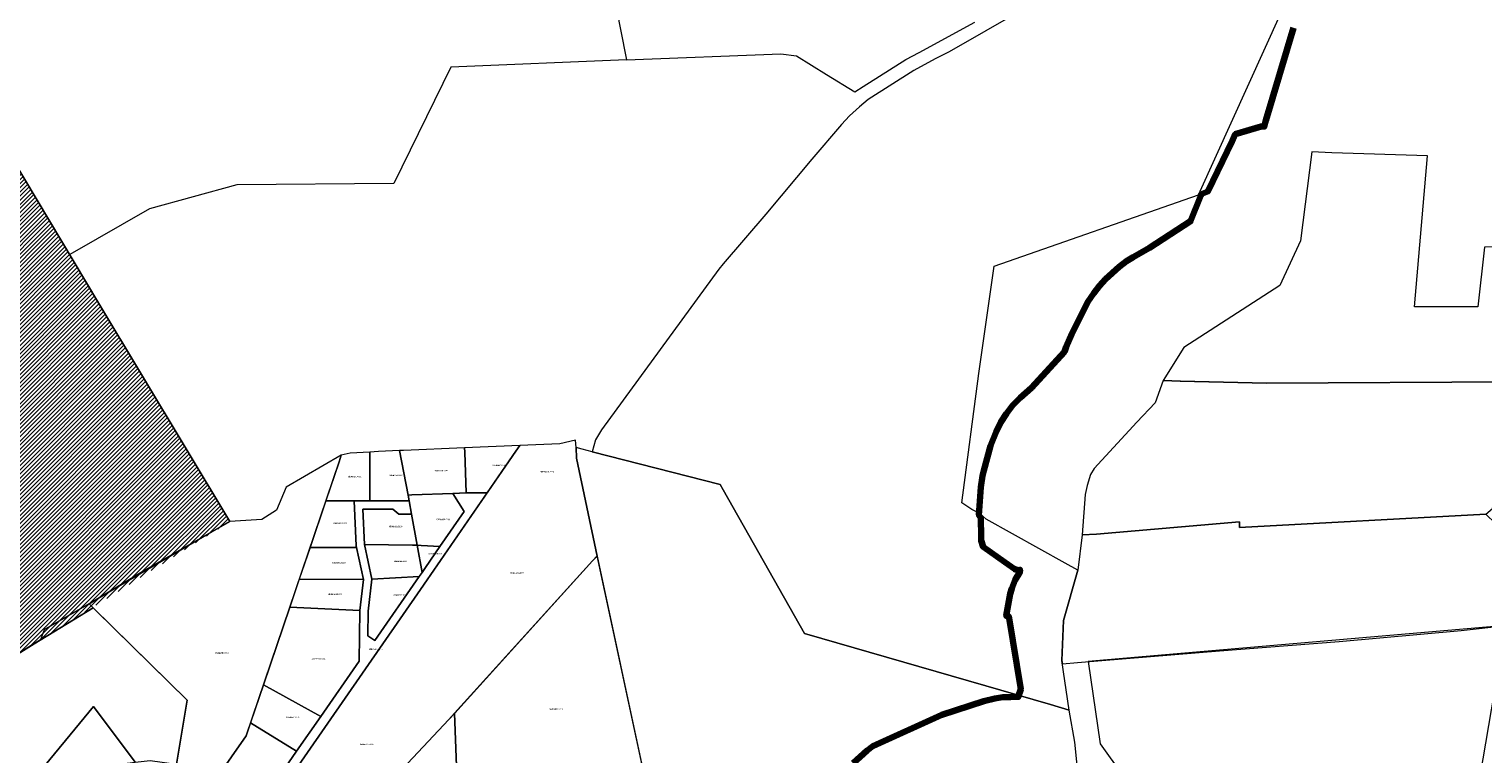
# Model space of a CAD drawing. Units: millimetres. Extents: x 20300 to 565929, y 10657 to 6589054.
# Drawn here: x 552767 to 554342, y 6576623 to 6577408 of the extents above; entities that cross this region are included whole.
import ezdxf

# ---------------------------------------------------------------- set-up
doc = ezdxf.new("R2010")
doc.units = ezdxf.units.MM
for name, color, linetype, lineweight in [('L_AADRESS', 7, 'Continuous', 0), ('Level 1', 24, 'Continuous', 0), ('peetri kontakt', 7, 'Continuous', 0), ('rohevork_joonena_j', 7, 'Continuous', 0), ('TUNNUS', 7, 'Continuous', 0)]:
    doc.layers.add(name, color=color, linetype=linetype, lineweight=lineweight)
doc.layers.add('rohevork_mask_j', color=7, linetype='Continuous', lineweight=158, true_color=0xb5ff21)
doc.styles.add('Styledgn025', font='dgn025.shx')
doc.styles.add('Styletxt', font='txt.shx')
picture_1 = doc.add_image_def('image1.png', size_in_pixel=(1167, 838))

msp = doc.modelspace()

# ---------------------------------------------------------------- hatches: boundary and pattern name
at = {"layer": 'peetri kontakt', "linetype": 'Continuous', "lineweight": 15, "true_color": 0xddb3d4}
h = msp.add_hatch(dxfattribs=at)
h.set_pattern_fill('ANSI31', color=254, style=0)
h.set_pattern_definition([(45, (530894.6884, 6566127.2297), (-2.24506403, 2.24506403), [])])
h.paths.add_polyline_path([(552509.64, 6577669.122), (552374.511, 6577640.902), (552375.429, 6577638.212), (552230.575, 6577518.879), (552453.56, 6577160.452), (552500.64, 6577047.222), (552545.07, 6576924.782), (552626.56, 6576650.832), (552764.84, 6576737.2), (552984.62, 6576874.662), (552764.84, 6577241.535)])

# ---------------------------------------------------------------- linework, layer by layer
at = {"layer": 'Level 1', "flags": 128}
for points in [[(552509.65, 6577669.102), (552618.36, 6577695.042), (553143.34, 6577607.472), (553206.9, 6577593.802), (553362.06, 6577639.302), (553362.88, 6577635.132), (553413.27, 6577378.482), (553414.02, 6577374.672), (553224.04, 6577366.632), (553162.15, 6577240.822), (552992.37, 6577239.422), (552897.57, 6577213.282), (552811.18, 6577163.942), (552509.65, 6577669.102)], [(552500.64, 6577047.222), (552545.07, 6576924.782), (552626.56, 6576650.832), (552772.56, 6576742.022), (552836.53, 6576781.302), (552832.16, 6576785.602), (552893.16, 6576822.262), (552984.62, 6576874.662), (552841.78, 6577112.622), (552509.64, 6577669.122), (552369.58, 6577639.872), (552227.91, 6577523.162), (552453.56, 6577160.452)], [(552500.64, 6577047.222), (552545.07, 6576924.782), (552626.56, 6576650.832), (552772.56, 6576742.022), (552836.53, 6576781.302), (552832.16, 6576785.602), (552893.16, 6576822.262), (552984.62, 6576874.662), (552841.78, 6577112.622), (552509.64, 6577669.122), (552369.58, 6577639.872), (552227.91, 6577523.162), (552453.56, 6577160.452)], [(552227.91, 6577523.162), (552369.58, 6577639.872), (552509.65, 6577669.102), (552841.74, 6577112.612), (552984.62, 6576874.662), (552832.16, 6576785.602), (552783.73, 6576757.292), (552779.74, 6576746.532), (552772.53, 6576742.032), (552626.56, 6576650.842), (552545.02, 6576924.762), (552500.6, 6577047.212), (552453.52, 6577160.442), (552227.91, 6577523.162)], [(554156.21, 6577275.072), (554144.08, 6577178.552), (554121.58, 6577130.312), (554017.66, 6577063.252), (553995.38, 6577027.392), (554013.89, 6577026.812), (554107.39, 6577024.672), (554374.7, 6577025.792), (554381.35, 6577025.802), (554414.29, 6577174.552), (554402.42, 6577174.262), (554343.48, 6577171.962), (554336.12, 6577107.202), (554267.42, 6577107.122), (554281.73, 6577270.742), (554177.95, 6577273.992)], [(554156.21, 6577275.072), (554144.08, 6577178.552), (554121.58, 6577130.312), (554017.66, 6577063.252), (553995.38, 6577027.392), (554013.89, 6577026.812), (554107.39, 6577024.672), (554374.7, 6577025.792), (554381.35, 6577025.802), (554414.29, 6577174.552), (554402.42, 6577174.262), (554343.48, 6577171.962), (554336.12, 6577107.202), (554267.42, 6577107.122), (554281.73, 6577270.742), (554177.95, 6577273.992)], [(554078.06, 6576874.192), (554078.15, 6576868.212), (554344.76, 6576882.722), (554351.82, 6576888.832), (554381.08, 6577025.812), (554374.69, 6577025.812), (554107.35, 6577024.682), (554013.92, 6577026.812), (553995.38, 6577027.392), (553986.58, 6577003.312), (553966.91, 6576982.332), (553920.49, 6576932.202), (553916.62, 6576925.602), (553913.1, 6576913.732), (553910.99, 6576903.842), (553907.69, 6576860.312), (553923.08, 6576861.002)], [(554078.06, 6576874.192), (554078.15, 6576868.212), (554344.76, 6576882.722), (554351.82, 6576888.832), (554381.08, 6577025.812), (554374.69, 6577025.812), (554107.35, 6577024.682), (554013.92, 6577026.812), (553995.38, 6577027.392), (553986.58, 6577003.312), (553966.91, 6576982.332), (553920.49, 6576932.202), (553916.62, 6576925.602), (553913.1, 6576913.732), (553910.99, 6576903.842), (553907.69, 6576860.312), (553923.08, 6576861.002)], [(553132.55, 6576565.452), (553221.64, 6576660.172), (553228.09, 6576667.032), (553377.39, 6576832.252), (553382.37, 6576836.972), (553360.15, 6576943.242), (553359.66, 6576954.732), (553358.92, 6576962.712), (553342.1, 6576958.962), (553298.6, 6576956.932), (553294.35, 6576950.752), (553190.92, 6576800.952), (553028.04, 6576565.692), (553042.48, 6576549.882), (553056.62, 6576526.072), (553065.13, 6576501.802)], [(553132.55, 6576565.452), (553221.64, 6576660.172), (553228.09, 6576667.032), (553377.39, 6576832.252), (553382.37, 6576836.972), (553360.15, 6576943.242), (553359.66, 6576954.732), (553358.92, 6576962.712), (553342.1, 6576958.962), (553298.6, 6576956.932), (553294.35, 6576950.752), (553190.92, 6576800.952), (553028.04, 6576565.692), (553042.48, 6576549.882), (553056.62, 6576526.072), (553065.13, 6576501.802)], [(552836.53, 6576781.302), (552938.27, 6576681.232), (552926.92, 6576611.762), (552945.64, 6576606.102), (552970.43, 6576597.122), (553002.13, 6576642.472), (553102.88, 6576939.292), (553105.29, 6576946.392), (553045.55, 6576911.932), (553035.09, 6576887.072), (553019.39, 6576876.712), (552984.62, 6576874.662), (552893.16, 6576822.262), (552832.16, 6576785.602)], [(552836.53, 6576781.302), (552938.27, 6576681.232), (552926.92, 6576611.762), (552945.64, 6576606.102), (552970.43, 6576597.122), (553002.13, 6576642.472), (553102.88, 6576939.292), (553105.29, 6576946.392), (553045.55, 6576911.932), (553035.09, 6576887.072), (553019.39, 6576876.712), (552984.62, 6576874.662), (552893.16, 6576822.262), (552832.16, 6576785.602)], [(553105.29, 6576946.392), (553102.88, 6576939.312), (553088.54, 6576897.062), (553119.33, 6576897.042), (553136.2, 6576897.042), (553136.25, 6576945.392), (553136.26, 6576949.872), (553115.03, 6576948.692)], [(553105.29, 6576946.392), (553102.88, 6576939.312), (553088.54, 6576897.062), (553119.33, 6576897.042), (553136.2, 6576897.042), (553136.25, 6576945.392), (553136.26, 6576949.872), (553115.03, 6576948.692)], [(553136.26, 6576949.872), (553136.25, 6576945.392), (553136.2, 6576897.042), (553173.32, 6576897.032), (553178.89, 6576897.022), (553177.74, 6576903.372), (553168.18, 6576951.442), (553145.54, 6576950.382)], [(553136.26, 6576949.872), (553136.25, 6576945.392), (553136.2, 6576897.042), (553173.32, 6576897.032), (553178.89, 6576897.022), (553177.74, 6576903.372), (553168.18, 6576951.442), (553145.54, 6576950.382)], [(553168.18, 6576951.442), (553177.74, 6576903.372), (553181.65, 6576903.512), (553226.03, 6576905.072), (553240.39, 6576905.572), (553238.94, 6576949.762), (553238.79, 6576954.432), (553172.77, 6576951.662)], [(553168.18, 6576951.442), (553177.74, 6576903.372), (553181.65, 6576903.512), (553226.03, 6576905.072), (553240.39, 6576905.572), (553238.94, 6576949.762), (553238.79, 6576954.432), (553172.77, 6576951.662)], [(553238.79, 6576954.432), (553238.94, 6576949.762), (553240.39, 6576905.572), (553263.18, 6576905.602), (553294.36, 6576950.762), (553298.6, 6576956.932)], [(553238.79, 6576954.432), (553238.94, 6576949.762), (553240.39, 6576905.572), (553263.18, 6576905.602), (553294.36, 6576950.762), (553298.6, 6576956.932)], [(553088.54, 6576897.062), (553071.44, 6576846.662), (553121.86, 6576846.622), (553121.46, 6576848.492), (553119.33, 6576897.042)], [(553088.54, 6576897.062), (553071.44, 6576846.662), (553121.86, 6576846.622), (553121.46, 6576848.492), (553119.33, 6576897.042)], [(553177.74, 6576903.372), (553178.89, 6576897.022), (553181.51, 6576882.632), (553187.64, 6576849.002), (553191.95, 6576848.752), (553212.2, 6576847.622), (553238.25, 6576885.352), (553226.03, 6576905.072), (553181.65, 6576903.512)], [(553177.74, 6576903.372), (553178.89, 6576897.022), (553181.51, 6576882.632), (553187.64, 6576849.002), (553191.95, 6576848.752), (553212.2, 6576847.622), (553238.25, 6576885.352), (553226.03, 6576905.072), (553181.65, 6576903.512)], [(553128.73, 6576888.042), (553130.42, 6576849.622), (553182.5, 6576849.052), (553187.64, 6576849.002), (553181.51, 6576882.632), (553175.93, 6576882.612), (553167.61, 6576882.582), (553161.18, 6576888.032)], [(553128.73, 6576888.042), (553130.42, 6576849.622), (553182.5, 6576849.052), (553187.64, 6576849.002), (553181.51, 6576882.632), (553175.93, 6576882.612), (553167.61, 6576882.582), (553161.18, 6576888.032)], [(553907.69, 6576860.312), (553902.84, 6576822.042), (553887.51, 6576767.372), (553885.67, 6576723.992), (553886.19, 6576720.412), (553902.71, 6576721.992), (554056.5, 6576734.492), (554186.05, 6576744.672), (554317.94, 6576756.502), (554366.26, 6576762.192), (554355.1, 6576872.472), (554344.76, 6576882.722), (554078.15, 6576868.212), (554078.06, 6576874.192), (553923.08, 6576861.002)], [(553907.69, 6576860.312), (553902.84, 6576822.042), (553887.51, 6576767.372), (553885.67, 6576723.992), (553886.19, 6576720.412), (553902.71, 6576721.992), (554056.5, 6576734.492), (554186.05, 6576744.672), (554317.94, 6576756.502), (554366.26, 6576762.192), (554355.1, 6576872.472), (554344.76, 6576882.722), (554078.15, 6576868.212), (554078.06, 6576874.192), (553923.08, 6576861.002)], [(553071.44, 6576846.662), (553059.73, 6576812.162), (553129.23, 6576811.712), (553121.86, 6576846.622)], [(553071.44, 6576846.662), (553059.73, 6576812.162), (553129.23, 6576811.712), (553121.86, 6576846.622)], [(553130.42, 6576849.622), (553138.34, 6576812.152), (553189.74, 6576815.092), (553192.87, 6576819.622), (553187.64, 6576849.002), (553182.5, 6576849.052)], [(553130.42, 6576849.622), (553138.34, 6576812.152), (553189.74, 6576815.092), (553192.87, 6576819.622), (553187.64, 6576849.002), (553182.5, 6576849.052)], [(553187.64, 6576849.002), (553192.87, 6576819.622), (553196.53, 6576824.922), (553212.2, 6576847.622), (553191.95, 6576848.752)], [(553187.64, 6576849.002), (553192.87, 6576819.622), (553196.53, 6576824.922), (553212.2, 6576847.622), (553191.95, 6576848.752)], [(553228.08, 6576667.002), (553233.28, 6576523.862), (553427.02, 6576598.402), (553433.14, 6576600.762), (553382.26, 6576837.522), (553377.42, 6576832.172)], [(553228.08, 6576667.002), (553233.28, 6576523.862), (553427.02, 6576598.402), (553433.14, 6576600.762), (553382.26, 6576837.522), (553377.42, 6576832.172)], [(553059.73, 6576812.162), (553049.48, 6576781.972), (553125.51, 6576778.292), (553129.23, 6576811.712)], [(553059.73, 6576812.162), (553049.48, 6576781.972), (553125.51, 6576778.292), (553129.23, 6576811.712)], [(553138.34, 6576812.152), (553134.5, 6576777.732), (553134.13, 6576750.942), (553141.67, 6576745.632), (553189.74, 6576815.092)], [(553138.34, 6576812.152), (553134.5, 6576777.732), (553134.13, 6576750.942), (553141.67, 6576745.632), (553189.74, 6576815.092)], [(552626.56, 6576650.832), (552640.03, 6576608.572), (552656.75, 6576576.442), (552670.37, 6576561.822), (552698.13, 6576551.702), (552751.52, 6576550.232), (552781.04, 6576553.472), (552796.02, 6576558.482), (552769.58, 6576592.322), (552837.1, 6576674.202), (552882.11, 6576614.092), (552898.41, 6576615.682), (552926.92, 6576611.762), (552938.27, 6576681.232), (552839.42, 6576778.452), (552836.53, 6576781.302), (552772.56, 6576742.022)], [(552626.56, 6576650.832), (552640.03, 6576608.572), (552656.75, 6576576.442), (552670.37, 6576561.822), (552698.13, 6576551.702), (552751.52, 6576550.232), (552781.04, 6576553.472), (552796.02, 6576558.482), (552769.58, 6576592.322), (552837.1, 6576674.202), (552882.11, 6576614.092), (552898.41, 6576615.682), (552926.92, 6576611.762), (552938.27, 6576681.232), (552839.42, 6576778.452), (552836.53, 6576781.302), (552772.56, 6576742.022)], [(553049.48, 6576781.972), (553020.92, 6576697.842), (553083.05, 6576663.592), (553124.53, 6576723.502), (553125.51, 6576778.292)], [(553049.48, 6576781.972), (553020.92, 6576697.842), (553083.05, 6576663.592), (553124.53, 6576723.502), (553125.51, 6576778.292)], [(554366.26, 6576762.192), (553914.1, 6576722.902), (553927.22, 6576633.772), (553977.9, 6576562.582), (553989.47, 6576557.192), (554029.6, 6576550.532), (554070.98, 6576493.362), (554073.47, 6576489.912), (554308.57, 6576454.952), (554314.22, 6576454.112)], [(554366.26, 6576762.192), (553914.1, 6576722.902), (553927.22, 6576633.772), (553977.9, 6576562.582), (553989.47, 6576557.192), (554029.6, 6576550.532), (554070.98, 6576493.362), (554073.47, 6576489.912), (554308.57, 6576454.952), (554314.22, 6576454.112)], [(553020.92, 6576697.842), (553006.89, 6576656.492), (553056.86, 6576625.772), (553083.05, 6576663.592)], [(553020.92, 6576697.842), (553006.89, 6576656.492), (553056.86, 6576625.772), (553083.05, 6576663.592)], [(552808.94, 6576566.702), (552819.05, 6576576.352), (552827.93, 6576584.582), (552839.74, 6576597.332), (552850.67, 6576603.662), (552864.43, 6576610.232), (552873.87, 6576612.972), (552882.11, 6576614.092), (552837.1, 6576674.202), (552769.58, 6576592.322), (552796.02, 6576558.482)], [(552808.94, 6576566.702), (552819.05, 6576576.352), (552827.93, 6576584.582), (552839.74, 6576597.332), (552850.67, 6576603.662), (552864.43, 6576610.232), (552873.87, 6576612.972), (552882.11, 6576614.092), (552837.1, 6576674.202), (552769.58, 6576592.322), (552796.02, 6576558.482)], [(553065.09, 6576501.782), (553069.26, 6576487.142), (553073.31, 6576465.222), (553074.77, 6576410.562), (553077.13, 6576410.832), (553120.03, 6576415.742), (553175.77, 6576468.922), (553233.28, 6576523.862), (553228.08, 6576667.002), (553221.65, 6576660.162), (553132.56, 6576565.442), (553121.72, 6576555.212)], [(553065.09, 6576501.782), (553069.26, 6576487.142), (553073.31, 6576465.222), (553074.77, 6576410.562), (553077.13, 6576410.832), (553120.03, 6576415.742), (553175.77, 6576468.922), (553233.28, 6576523.862), (553228.08, 6576667.002), (553221.65, 6576660.162), (553132.56, 6576565.442), (553121.72, 6576555.212)], [(553006.89, 6576656.492), (553002.13, 6576642.492), (552970.47, 6576597.182), (552982.46, 6576592.932), (552993.36, 6576587.222), (553005.36, 6576581.652), (553013.14, 6576576.762), (553016.25, 6576574.452), (553020.63, 6576580.972), (553024.21, 6576578.602), (553056.86, 6576625.772)], [(553006.89, 6576656.492), (553002.13, 6576642.492), (552970.47, 6576597.182), (552982.46, 6576592.932), (552993.36, 6576587.222), (553005.36, 6576581.652), (553013.14, 6576576.762), (553016.25, 6576574.452), (553020.63, 6576580.972), (553024.21, 6576578.602), (553056.86, 6576625.772)]]:
    msp.add_lwpolyline(points, close=True, dxfattribs=at)
for points in [[(553362.88, 6577635.132), (553413.27, 6577378.482), (553414.02, 6577374.672), (553581.36, 6577381.182), (553598.36, 6577379.042), (553630.91, 6577358.912), (553661.58, 6577340.132), (553670.38, 6577345.952), (553716.54, 6577375.112), (553731.27, 6577382.832), (553791.43, 6577415.632)], [(553362.88, 6577635.132), (553413.27, 6577378.482), (553414.02, 6577374.672), (553581.36, 6577381.182), (553598.36, 6577379.042), (553630.91, 6577358.912), (553661.58, 6577340.132), (553670.38, 6577345.952), (553716.54, 6577375.112), (553731.27, 6577382.832), (553791.43, 6577415.632)], [(553843.05, 6577429.042), (553763.65, 6577383.542), (553748.59, 6577375.942), (553725.41, 6577363.022), (553675.87, 6577331.582), (553666.35, 6577323.932), (553655.81, 6577313.892), (553647.16, 6577304.552), (553615.02, 6577267.272), (553565.18, 6577207.532), (553518.95, 6577153.822), (553514.01, 6577148.092), (553387.15, 6576974.062), (553380.55, 6576963.262), (553376.9, 6576950.012), (553515.71, 6576914.862), (553518.87, 6576909.142), (553607.06, 6576753.452), (553873.34, 6576676.312), (553893.43, 6576670.402), (553885.67, 6576723.992), (553887.51, 6576767.372), (553902.84, 6576822.042), (553889.12, 6576829.652), (553803.7, 6576877.062), (553797.24, 6576882.832), (553788.2, 6576887.742), (553777.4, 6576894.952), (553795.86, 6577034.852), (553807.28, 6577116.012), (553812.23, 6577151.392), (554033.7, 6577228.402), (554123.8, 6577427.352)], [(553843.05, 6577429.042), (553763.65, 6577383.542), (553748.59, 6577375.942), (553725.41, 6577363.022), (553675.87, 6577331.582), (553666.35, 6577323.932), (553655.81, 6577313.892), (553647.16, 6577304.552), (553615.02, 6577267.272), (553565.18, 6577207.532), (553518.95, 6577153.822), (553514.01, 6577148.092), (553387.15, 6576974.062), (553380.55, 6576963.262), (553376.9, 6576950.012), (553515.71, 6576914.862), (553518.87, 6576909.142), (553607.06, 6576753.452), (553873.34, 6576676.312), (553893.43, 6576670.402), (553885.67, 6576723.992), (553887.51, 6576767.372), (553902.84, 6576822.042), (553889.12, 6576829.652), (553803.7, 6576877.062), (553797.24, 6576882.832), (553788.2, 6576887.742), (553777.4, 6576894.952), (553795.86, 6577034.852), (553807.28, 6577116.012), (553812.23, 6577151.392), (554033.7, 6577228.402), (554123.8, 6577427.352)], [(553903.05, 6576603.662), (553899.84, 6576635.822), (553893.43, 6576670.402), (553873.34, 6576676.312), (553607.06, 6576753.452), (553518.87, 6576909.142), (553515.71, 6576914.862), (553376.9, 6576950.012), (553365.99, 6576952.902), (553359.66, 6576954.732), (553360.15, 6576943.242), (553382.37, 6576836.972), (553433.06, 6576601.142)], [(553903.05, 6576603.662), (553899.84, 6576635.822), (553893.43, 6576670.402), (553873.34, 6576676.312), (553607.06, 6576753.452), (553518.87, 6576909.142), (553515.71, 6576914.862), (553376.9, 6576950.012), (553365.99, 6576952.902), (553359.66, 6576954.732), (553360.15, 6576943.242), (553382.37, 6576836.972), (553433.06, 6576601.142)], [(553028.03, 6576565.682), (553190.93, 6576800.972), (553263.18, 6576905.602), (553240.39, 6576905.572), (553226.03, 6576905.072), (553238.25, 6576885.352), (553212.2, 6576847.622), (553196.53, 6576824.922), (553192.87, 6576819.622), (553189.74, 6576815.092), (553141.67, 6576745.632), (553134.13, 6576750.942), (553134.5, 6576777.732), (553138.34, 6576812.152), (553130.42, 6576849.622), (553128.73, 6576888.042), (553161.18, 6576888.032), (553167.61, 6576882.582), (553175.93, 6576882.612), (553181.51, 6576882.632), (553178.89, 6576897.022), (553173.32, 6576897.032), (553136.2, 6576897.042), (553119.33, 6576897.042), (553121.46, 6576848.492), (553121.86, 6576846.622), (553129.23, 6576811.712), (553125.51, 6576778.292), (553124.53, 6576723.502), (553083.05, 6576663.592), (553056.86, 6576625.772), (553024.21, 6576578.602)], [(553028.03, 6576565.682), (553190.93, 6576800.972), (553263.18, 6576905.602), (553240.39, 6576905.572), (553226.03, 6576905.072), (553238.25, 6576885.352), (553212.2, 6576847.622), (553196.53, 6576824.922), (553192.87, 6576819.622), (553189.74, 6576815.092), (553141.67, 6576745.632), (553134.13, 6576750.942), (553134.5, 6576777.732), (553138.34, 6576812.152), (553130.42, 6576849.622), (553128.73, 6576888.042), (553161.18, 6576888.032), (553167.61, 6576882.582), (553175.93, 6576882.612), (553181.51, 6576882.632), (553178.89, 6576897.022), (553173.32, 6576897.032), (553136.2, 6576897.042), (553119.33, 6576897.042), (553121.46, 6576848.492), (553121.86, 6576846.622), (553129.23, 6576811.712), (553125.51, 6576778.292), (553124.53, 6576723.502), (553083.05, 6576663.592), (553056.86, 6576625.772), (553024.21, 6576578.602)]]:
    msp.add_lwpolyline(points, dxfattribs=at)
at = {"layer": 'rohevork_joonena_j', "color": 96, "linetype": 'Continuous', "lineweight": 70, "ltscale": 1.2, "flags": 128}
msp.add_lwpolyline([(554136.427, 6577409.399), (554106.376, 6577308.894), (554104.876, 6577302.43), (554101.29, 6577302.64), (554073.48, 6577294.21), (554070.17, 6577286.74), (554043.63, 6577232.1), (554036.6, 6577229.381), (554036.187, 6577227.609), (554025.018, 6577199.841), (553980.675, 6577171.209), (553962.667, 6577161.042), (553955.778, 6577156.683), (553947.583, 6577150.621), (553933, 6577137.036), (553926.285, 6577129.906), (553920.299, 6577122.153), (553913.764, 6577112.517), (553900.973, 6577087.169), (553896.373, 6577078.012), (553890.4, 6577063.893), (553888.415, 6577058.472), (553852.751, 6577019.518), (553840.532, 6577008.601), (553832.542, 6577000.605), (553825.505, 6576991.758), (553819.512, 6576982.174), (553814.638, 6576971.974), (553808.392, 6576956.601), (553801.147, 6576929.814), (553799.846, 6576924.109), (553797.99, 6576911.857), (553795.715, 6576881.549), (553797.92, 6576878.8), (553798.11, 6576857.96), (553798.06, 6576854.1), (553800.29, 6576847.34), (553824.02, 6576830.51), (553834.59, 6576822.98), (553838.48, 6576822.14), (553840.469, 6576822.396), (553840.159, 6576819.677), (553834.957, 6576811.425), (553831.386, 6576802.251), (553829.706, 6576796.241), (553825.331, 6576772.44), (553828.16, 6576772.02), (553841.09, 6576693.02), (553838.31, 6576684.75), (553830.2, 6576684.44), (553821.63, 6576684.39), (553813, 6576682.86), (553801.23, 6576680.2), (553755.77, 6576665.32), (553680.85, 6576631.3), (553674.86, 6576626.77), (553659.59, 6576612.93)], dxfattribs=at)
at = {"layer": 'rohevork_mask_j', "color": 60, "linetype": 'Continuous', "lineweight": 120, "flags": 128}
msp.add_lwpolyline([(554136.427, 6577409.399), (554106.376, 6577308.894), (554104.876, 6577302.43), (554101.29, 6577302.64), (554073.48, 6577294.21), (554070.17, 6577286.74), (554043.63, 6577232.1), (554036.6, 6577229.381), (554036.187, 6577227.609), (554025.018, 6577199.841), (553980.675, 6577171.209), (553962.667, 6577161.042), (553955.778, 6577156.683), (553947.583, 6577150.621), (553933, 6577137.036), (553926.285, 6577129.906), (553920.299, 6577122.153), (553913.764, 6577112.517), (553900.973, 6577087.169), (553896.373, 6577078.012), (553890.4, 6577063.893), (553888.415, 6577058.472), (553852.751, 6577019.518), (553840.532, 6577008.601), (553832.542, 6577000.605), (553825.505, 6576991.758), (553819.512, 6576982.174), (553814.638, 6576971.974), (553808.392, 6576956.601), (553801.147, 6576929.814), (553799.846, 6576924.109), (553797.99, 6576911.857), (553795.715, 6576881.549), (553797.92, 6576878.8), (553798.11, 6576857.96), (553798.06, 6576854.1), (553800.29, 6576847.34), (553824.02, 6576830.51), (553834.59, 6576822.98), (553838.48, 6576822.14), (553840.469, 6576822.396), (553840.159, 6576819.677), (553834.957, 6576811.425), (553831.386, 6576802.251), (553829.706, 6576796.241), (553825.331, 6576772.44), (553828.16, 6576772.02), (553841.09, 6576693.02), (553838.31, 6576684.75), (553830.2, 6576684.44), (553821.63, 6576684.39), (553813, 6576682.86), (553801.23, 6576680.2), (553755.77, 6576665.32), (553680.85, 6576631.3), (553674.86, 6576626.77), (553659.59, 6576612.93)], dxfattribs=at)

# ---------------------------------------------------------------- texts
at = {"layer": 'L_AADRESS', "color": 240, "linetype": 'Continuous', "lineweight": 0}
for s, style, p in [('Jaki tee 7', 'Styledgn025', (553206.144, 6576928.9)), ('Jaki tee 9', 'Styledgn025', (553268.71, 6576934.74)), ('Künkaoru', 'Styletxt', (553320.889, 6576927.765)), ('Sõnni tee 7', 'Styletxt', (553112.4, 6576922.557)), ('Sõnni tee 9', 'Styletxt', (553157.545, 6576923.988)), ('Sõnni tee 5', 'Styletxt', (553096.65, 6576871.847)), ('Sõnni tee 6', 'Styletxt', (553156.835, 6576868.52)), ('Jaki tee 5', 'Styledgn025', (553207.995, 6576876.145)), ('Jaki tee 5a', 'Styledgn025', (553199.92, 6576839.068)), ('Sõnni tee 3', 'Styletxt', (553095.525, 6576829.185)), ('Sõnni tee 4', 'Styletxt', (553162.622, 6576830.885)), ('Künkaveere', 'Styletxt', (553288.62, 6576818.322)), ('Sõnni tee 1', 'Styletxt', (553090.688, 6576795.225)), ('Sõnni tee 2', 'Styletxt', (553161.935, 6576794.206)), ('Pangamäe', 'Styletxt', (552968.725, 6576731.645)), ('Jaki tee 3', 'Styledgn025', (553073.215, 6576724.916)), ('Jaki tee', 'Styledgn025', (553135.225, 6576735.645)), ('Jaki tee 1', 'Styledgn025', (553045.254, 6576661.805)), ('Kasesalu', 'Styledgn025', (553330.59, 6576670.89)), ('Künka', 'Styletxt', (553125.53, 6576632.656))]:
    msp.add_text(s, height=1.5, dxfattribs=dict(at, style=style)).set_placement(p)
at = {"layer": 'TUNNUS', "color": 240, "linetype": 'Continuous', "lineweight": 0, "style": 'Styledgn025'}
for s, p in [('65303:001:0292', (553206.144, 6576928.9)), ('65303:001:0293', (553268.71, 6576934.74)), ('65301:001:3936', (553320.889, 6576927.765)), ('65303:001:0301', (553112.4, 6576922.557)), ('65303:001:0302', (553157.545, 6576923.988)), ('65303:001:0298', (553096.65, 6576871.847)), ('65303:001:0299', (553156.835, 6576868.52)), ('65303:001:0289', (553207.995, 6576876.145)), ('65303:001:0291', (553199.92, 6576839.068)), ('65303:001:0296', (553095.525, 6576829.185)), ('65303:001:0297', (553162.622, 6576830.885)), ('65301:001:3935', (553288.62, 6576818.322)), ('65303:001:0294', (553090.688, 6576795.225)), ('65303:001:0295', (553161.935, 6576794.206)), ('65303:001:0058', (552968.725, 6576731.645)), ('65303:001:0288', (553073.215, 6576724.916)), ('65303:001:0303', (553135.225, 6576735.645)), ('65303:001:0286', (553045.254, 6576661.805)), ('65303:001:0274', (553330.59, 6576670.89)), ('65303:001:0335', (553125.53, 6576632.656))]:
    msp.add_text(s, height=1.5, dxfattribs=at).set_placement(p)

# ---------------------------------------------------------------- referenced raster images: frames only (the image files are external)
at = {"color": 5, "linetype": 'Continuous', "lineweight": 0}
image = msp.add_image(picture_1, insert=(547000.12, 6573304.493), size_in_units=(9686.271, 6955.523), dxfattribs=at)
image.dxf.flags = 7

doc.saveas('drawing.dxf')
